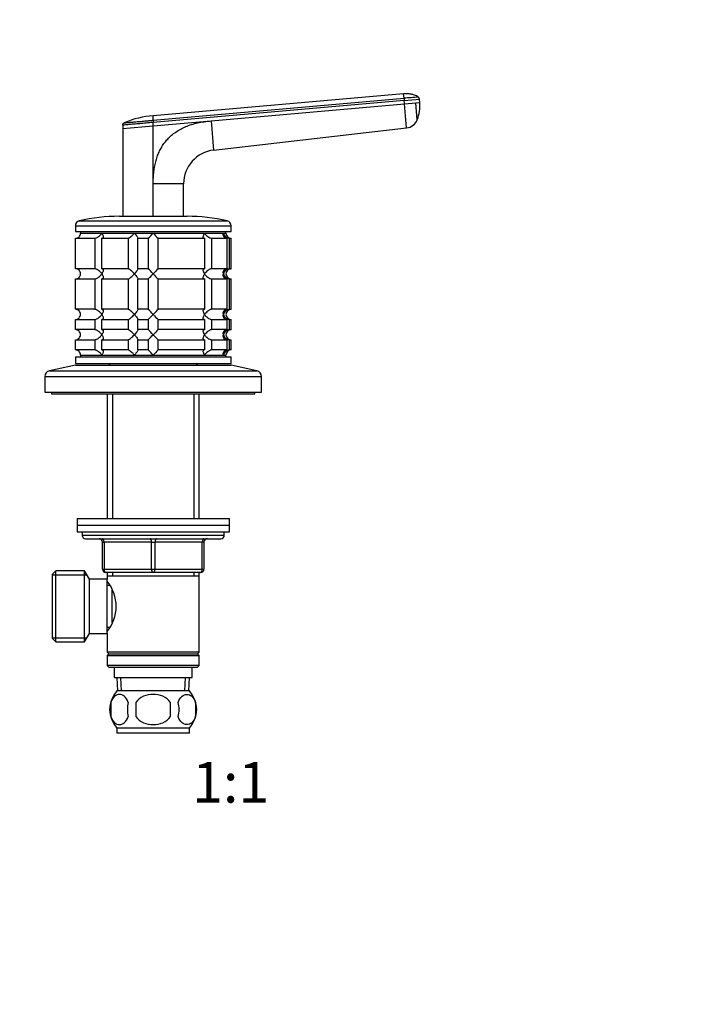
# Model space of a CAD drawing. Units: millimetres. Extents: x 0 to 744, y 0 to 1164.
# Drawn here: x 350 to 547, y 582 to 873 of the extents above; entities that cross this region are included whole.
import ezdxf
from ezdxf import colors
from ezdxf.entities.mleader import LeaderData, LeaderLine
from ezdxf.enums import TextEntityAlignment as Align
from ezdxf.math import Vec2, Vec3

# ---------------------------------------------------------------- set-up
doc = ezdxf.new("R2010")
doc.units = ezdxf.units.MM
doc.layers.add('DV1_Défaut', color=7, linetype='Continuous')
doc.layers.add('Défaut', color=7, linetype='Continuous')
doc.styles.add('SEACAD_ArialB', font='arialbd.ttf')

# ---------------------------------------------------------------- blocks, each defined once
blk = doc.blocks.new('_DOT')
at = {"color": 0}
blk.add_line((0, 0), (-1, 0), dxfattribs=at)
at = {"color": 0, "const_width": 0.333}
blk.add_lwpolyline([(-0.1665, 0, 1), (0.1665, 0, 1)], format="xyb", close=True, dxfattribs=at)
blk = doc.blocks.new('SE')
at = {"layer": 'DV1_Défaut', "color": 7, "linetype": 'Continuous'}
for p, q in [((463.65, 851.17), (389.65, 844.69)), ((389.65, 843.34), (463.77, 849.83)), ((463.77, 849.83), (463.65, 851.17)), ((463.77, 849.83), (463.83, 849.18)), ((463.83, 849.18), (389.65, 842.68)), ((406.75, 843.18), (463.92, 848.18)), ((463.83, 849.18), (468.31, 849.57)), ((463.92, 848.18), (463.83, 849.18)), ((463.92, 848.18), (467.23, 848.47)), ((464.54, 841.08), (463.92, 848.18)), ((467.23, 848.47), (468.4, 848.57)), ((467.67, 843.5), (467.23, 848.47)), ((468.4, 848.57), (468.31, 849.57)), ((380.65, 841.9), (380.65, 841)), ((380.65, 840.89), (389.65, 841.68)), ((380.65, 841.45), (380.65, 840.89)), ((389.65, 843.34), (389.65, 842.68)), ((389.65, 841.68), (406.75, 843.18)), ((389.65, 841.68), (389.65, 842.68)), ((389.65, 824.59), (389.65, 841.68)), ((406.75, 843.18), (407.5, 834.52)), ((407.5, 834.52), (464.54, 841.08)), ((380.65, 840.89), (380.65, 814.96)), ((389.65, 814.9), (389.65, 824.59)), ((398.65, 824.59), (389.65, 824.59)), ((398.65, 814.96), (398.65, 824.59)), ((379.65, 814.96), (399.65, 814.96)), ((366.65, 812.16), (412.65, 812.16)), ((366.65, 812.16), (366.65, 810.46)), ((367.81, 813.62), (411.48, 813.62)), ((412.65, 810.46), (412.65, 812.16)), ((366.65, 810.46), (412.65, 810.46)), ((368.15, 810.46), (368.15, 809.96)), ((368.15, 809.96), (411.15, 809.96)), ((368.15, 809.96), (374.44, 809.96)), ((374.44, 809.96), (384.08, 809.96)), ((384.08, 809.96), (389.65, 809.96)), ((389.65, 809.96), (404.85, 809.96)), ((404.85, 809.96), (410.41, 809.96)), ((410.41, 809.96), (411.15, 809.96)), ((411.15, 809.96), (411.15, 810.46)), ((366.7, 808.46), (372.36, 808.46)), ((366.7, 799.46), (366.7, 808.46)), ((372.36, 808.46), (372.36, 799.46)), ((374.48, 808.46), (382.26, 808.46)), ((374.48, 799.46), (374.48, 808.46)), ((382.26, 808.46), (382.26, 799.46)), ((385.15, 808.46), (388.15, 808.46)), ((385.15, 799.46), (385.15, 808.46)), ((388.15, 808.46), (388.15, 799.46)), ((391.15, 808.46), (404.81, 808.46)), ((391.15, 799.46), (391.15, 808.46)), ((404.81, 808.46), (404.81, 799.46)), ((406.94, 808.46), (411.43, 808.46)), ((406.94, 799.46), (406.94, 808.46)), ((411.43, 808.46), (411.43, 799.46)), ((412.2, 808.46), (412.65, 808.46)), ((412.2, 799.46), (412.2, 808.46)), ((412.65, 799.46), (412.65, 808.46)), ((372.36, 799.46), (366.7, 799.46)), ((382.26, 799.46), (374.48, 799.46)), ((388.15, 799.46), (385.15, 799.46)), ((404.81, 799.46), (391.15, 799.46)), ((411.43, 799.46), (406.94, 799.46)), ((412.2, 799.46), (412.65, 799.46)), ((366.7, 796.46), (372.36, 796.46)), ((366.7, 787.46), (366.7, 796.46)), ((372.36, 796.46), (372.36, 787.46)), ((374.48, 796.46), (382.26, 796.46)), ((374.48, 787.46), (374.48, 796.46)), ((382.26, 796.46), (382.26, 787.46)), ((385.15, 796.46), (388.15, 796.46)), ((385.15, 787.46), (385.15, 796.46)), ((388.15, 796.46), (388.15, 787.46)), ((391.15, 796.46), (404.81, 796.46)), ((391.15, 787.46), (391.15, 796.46)), ((404.81, 796.46), (404.81, 787.46)), ((406.94, 796.46), (411.43, 796.46)), ((406.94, 787.46), (406.94, 796.46)), ((411.43, 796.46), (411.43, 787.46)), ((412.2, 796.46), (412.65, 796.46)), ((412.2, 787.46), (412.2, 796.46)), ((412.65, 787.46), (412.65, 796.46)), ((372.36, 787.46), (366.7, 787.46)), ((382.26, 787.46), (374.48, 787.46)), ((388.15, 787.46), (385.15, 787.46)), ((404.81, 787.46), (391.15, 787.46)), ((411.43, 787.46), (406.94, 787.46)), ((412.2, 787.46), (412.65, 787.46)), ((366.7, 784.46), (372.36, 784.46)), ((366.7, 781.46), (366.7, 784.46)), ((372.36, 784.46), (372.36, 781.46)), ((374.48, 784.46), (382.26, 784.46)), ((374.48, 781.46), (374.48, 784.46)), ((382.26, 784.46), (382.26, 781.46)), ((385.15, 784.46), (388.15, 784.46)), ((385.15, 781.46), (385.15, 784.46)), ((388.15, 784.46), (388.15, 781.46)), ((391.15, 784.46), (404.81, 784.46)), ((391.15, 781.46), (391.15, 784.46)), ((404.81, 784.46), (404.81, 781.46)), ((406.94, 784.46), (411.43, 784.46)), ((406.94, 781.46), (406.94, 784.46)), ((411.43, 784.46), (411.43, 781.46)), ((412.2, 784.46), (412.65, 784.46)), ((412.2, 781.46), (412.2, 784.46)), ((412.65, 781.46), (412.65, 784.46)), ((372.36, 781.46), (366.7, 781.46)), ((382.26, 781.46), (374.48, 781.46)), ((388.15, 781.46), (385.15, 781.46)), ((404.81, 781.46), (391.15, 781.46)), ((411.43, 781.46), (406.94, 781.46)), ((412.2, 781.46), (412.65, 781.46)), ((366.7, 778.46), (372.36, 778.46)), ((366.7, 775.46), (366.7, 778.46)), ((372.36, 778.46), (372.36, 775.46)), ((374.48, 778.46), (382.26, 778.46)), ((374.48, 775.46), (374.48, 778.46)), ((382.26, 778.46), (382.26, 775.46)), ((385.15, 778.46), (388.15, 778.46)), ((385.15, 775.46), (385.15, 778.46)), ((388.15, 778.46), (388.15, 775.46)), ((391.15, 778.46), (404.81, 778.46)), ((391.15, 775.46), (391.15, 778.46)), ((404.81, 778.46), (404.81, 775.46)), ((406.94, 778.46), (411.43, 778.46)), ((406.94, 775.46), (406.94, 778.46)), ((411.43, 778.46), (411.43, 775.46)), ((412.2, 778.46), (412.65, 778.46)), ((412.2, 775.46), (412.2, 778.46)), ((412.65, 775.46), (412.65, 778.46)), ((372.36, 775.46), (366.7, 775.46)), ((382.26, 775.46), (374.48, 775.46)), ((388.15, 775.46), (385.15, 775.46)), ((404.81, 775.46), (391.15, 775.46)), ((411.43, 775.46), (406.94, 775.46)), ((412.65, 775.46), (412.2, 775.46)), ((366.65, 773.46), (412.65, 773.46)), ((366.65, 773.46), (366.65, 771.46)), ((366.65, 771.46), (412.65, 771.46)), ((368.15, 773.96), (411.15, 773.96)), ((368.15, 773.96), (368.15, 773.46)), ((368.15, 773.96), (374.44, 773.96)), ((374.44, 773.96), (384.08, 773.96)), ((377.05, 771.46), (376.55, 770.96)), ((384.08, 773.96), (389.65, 773.96)), ((389.65, 773.96), (404.85, 773.96)), ((402.75, 770.96), (402.25, 771.46)), ((404.85, 773.96), (410.41, 773.96)), ((410.41, 773.96), (411.15, 773.96)), ((411.15, 773.46), (411.15, 773.96)), ((412.65, 771.46), (412.65, 773.46)), ((366.65, 770.96), (358.98, 769.26)), ((358.98, 769.26), (420.31, 769.26)), ((366.65, 770.96), (412.65, 770.96)), ((420.31, 769.26), (412.65, 770.96)), ((357.65, 767.6), (421.65, 767.6)), ((357.65, 767.6), (357.65, 762.96)), ((421.65, 762.96), (421.65, 767.6)), ((357.65, 762.96), (421.65, 762.96)), ((359.65, 762.96), (359.65, 762.46)), ((419.65, 762.46), (419.65, 762.96)), ((359.65, 762.46), (419.65, 762.46)), ((376.05, 762.46), (376.05, 725.66)), ((377.59, 762.46), (377.59, 725.66)), ((401.7, 762.46), (401.7, 725.66)), ((403.25, 725.66), (403.25, 762.46)), ((367.15, 725.66), (412.15, 725.66)), ((367.15, 725.66), (367.15, 723.66)), ((412.15, 723.66), (412.15, 725.66)), ((367.15, 723.66), (412.15, 723.66)), ((367.15, 723.66), (412.15, 723.66)), ((367.15, 723.66), (367.15, 721.66)), ((412.15, 721.66), (412.15, 723.66)), ((367.15, 721.66), (412.15, 721.66)), ((368.65, 721.66), (368.65, 720.66)), ((410.65, 720.66), (368.65, 720.66)), ((369.65, 719.66), (409.65, 719.66)), ((410.65, 720.66), (410.65, 721.66)), ((374.65, 718.66), (375.15, 718.66)), ((374.65, 710.66), (374.65, 718.66)), ((375.15, 718.66), (375.15, 710.66)), ((389.15, 718.66), (375.15, 718.66)), ((389.15, 718.66), (390.15, 718.66)), ((389.15, 710.66), (389.15, 718.66)), ((404.15, 718.66), (390.15, 718.66)), ((390.15, 718.66), (390.15, 710.66)), ((404.65, 718.66), (404.15, 718.66)), ((404.15, 710.66), (404.15, 718.66)), ((404.65, 718.66), (404.65, 710.66)), ((360.85, 710.16), (359.85, 709.16)), ((360.85, 689.16), (360.85, 710.16)), ((369.4, 710.16), (360.85, 710.16)), ((369.4, 689.16), (369.4, 710.16)), ((370.85, 707.66), (369.4, 710.16)), ((374.65, 710.66), (375.15, 710.66)), ((375.15, 710.66), (389.15, 710.66)), ((389.15, 710.66), (390.15, 710.66)), ((390.15, 710.66), (404.15, 710.66)), ((404.15, 710.66), (404.65, 710.66)), ((359.85, 690.16), (359.85, 709.16)), ((359.85, 708.97), (370.09, 708.97)), ((370.85, 691.66), (370.85, 707.66)), ((376.05, 707.66), (370.85, 707.66)), ((389.65, 709.66), (375.65, 709.66)), ((376.05, 709.66), (376.05, 708.66)), ((376.05, 708.66), (376.05, 707.66)), ((376.05, 708.66), (403.25, 708.66)), ((376.05, 691.66), (376.05, 707.66)), ((377.59, 709.66), (377.59, 708.66)), ((403.65, 709.66), (389.65, 709.66)), ((401.7, 709.66), (401.7, 708.66)), ((403.25, 708.66), (403.25, 709.66)), ((403.25, 686.16), (403.25, 708.66)), ((376.83, 705.81), (376.05, 705.81)), ((377.55, 694.92), (377.55, 704.41)), ((376.05, 693.51), (376.83, 693.51)), ((359.85, 690.34), (370.09, 690.34)), ((359.85, 690.16), (360.85, 689.16)), ((369.4, 689.16), (370.85, 691.66)), ((370.85, 691.66), (376.05, 691.66)), ((376.05, 691.66), (376.05, 686.16)), ((360.85, 689.16), (369.4, 689.16)), ((403.25, 686.16), (376.05, 686.16)), ((376.05, 686.16), (376.55, 685.66)), ((376.55, 685.66), (376.05, 685.16)), ((376.05, 685.16), (403.25, 685.16)), ((376.05, 685.16), (376.05, 682.16)), ((376.55, 685.66), (402.75, 685.66)), ((402.75, 685.66), (403.25, 686.16)), ((403.25, 685.16), (402.75, 685.66)), ((403.25, 682.16), (403.25, 685.16)), ((403.25, 682.16), (376.05, 682.16)), ((376.05, 682.16), (376.55, 681.66)), ((376.55, 681.66), (402.75, 681.66)), ((378.15, 681.66), (378.15, 678.66)), ((401.15, 678.66), (401.15, 681.66)), ((402.75, 681.66), (403.25, 682.16)), ((378.15, 678.66), (401.15, 678.66)), ((378.93, 678.66), (379.1, 674.66)), ((380.26, 674.71), (380.09, 678.66)), ((399.03, 674.71), (399.2, 678.66)), ((400.19, 674.66), (400.37, 678.66)), ((400.35, 674.66), (378.95, 674.66)), ((377.12, 671.28), (377.12, 667.08)), ((384.52, 671.28), (384.52, 667.08)), ((394.77, 667.08), (394.77, 671.28)), ((402.17, 671.28), (402.17, 667.08)), ((400.35, 663.7), (378.95, 663.7)), ((378.95, 663.7), (378.95, 662.16)), ((400.35, 662.16), (400.35, 663.7)), ((400.35, 662.16), (378.95, 662.16))]:
    blk.add_line(p, q, dxfattribs=at)
for centre, radius, start, end in [((500.14, 457.34), 394.17, 94.6785, 95.2942), ((467.33, 849.48), 0.986, 4.853, 46.3889), ((458.04, 847.47), 10.41, 337.618, 6.0744), ((391.54, 818.47), 26.29, 94.1363, 113.3838), ((464.09, 844.9), 3.84, 276.6625, 338.6411), ((408.65, 824.59), 10, 96.5628, 180.0003), ((379.65, 761.96), 53, 90, 102.903), ((399.65, 761.96), 53, 77.097, 90), ((368.15, 812.16), 1.5, 102.903, 180), ((411.15, 812.16), 1.5, 0, 77.097), ((366.69, 809.92), 1.46, 270.3075, 1.5917), ((369.02, 829.08), 28.12, 312.8545, 317.176), ((409.27, 828.07), 26.71, 222.7095, 227.26), ((412.32, 810.41), 1.96, 193.4573, 266.6069), ((412.65, 809.96), 1.5, 180, 270), ((366.69, 798), 1.46, 358.466, 89.6349), ((366.69, 797.92), 1.46, 270.3075, 1.5917), ((370.02, 779.84), 26.71, 42.7095, 47.26), ((369.02, 817.08), 28.12, 312.8545, 317.176), ((410.27, 778.84), 28.12, 132.8545, 137.176), ((409.27, 816.07), 26.71, 222.7095, 227.26), ((412.32, 797.5), 1.96, 93.4495, 166.4863), ((412.32, 798.41), 1.96, 193.4573, 266.6069), ((412.65, 797.96), 1.5, 90, 270), ((366.69, 786), 1.46, 358.466, 89.6349), ((366.69, 785.92), 1.46, 270.3075, 1.5917), ((370.02, 767.84), 26.71, 42.7095, 47.26), ((369.02, 805.08), 28.12, 312.8545, 317.176), ((410.27, 766.84), 28.12, 132.8545, 137.176), ((409.27, 804.07), 26.71, 222.7095, 227.26), ((412.32, 785.5), 1.96, 93.4495, 166.4863), ((412.32, 786.41), 1.96, 193.4573, 266.6069), ((412.65, 785.96), 1.5, 90, 270), ((366.69, 780), 1.46, 358.466, 89.6349), ((366.69, 779.92), 1.46, 270.3075, 1.5917), ((370.02, 761.84), 26.71, 42.7095, 47.26), ((369.02, 799.08), 28.12, 312.8545, 317.176), ((410.27, 760.84), 28.12, 132.8545, 137.176), ((409.27, 798.07), 26.71, 222.7095, 227.26), ((412.32, 779.5), 1.96, 93.4495, 166.4863), ((412.32, 780.41), 1.96, 193.4573, 266.6069), ((412.65, 779.96), 1.5, 90, 270), ((366.69, 774), 1.46, 358.466, 89.6349), ((370.02, 755.84), 26.71, 42.7095, 47.26), ((410.27, 754.84), 28.12, 132.8545, 137.176), ((412.32, 773.5), 1.96, 93.3931, 166.5427), ((412.65, 773.96), 1.5, 90, 180), ((359.35, 767.6), 1.7, 102.5, 180), ((419.95, 767.6), 1.7, 0, 77.5), ((369.65, 720.66), 1, 180, 270), ((373.65, 718.66), 1, 0, 90), ((405.65, 718.66), 1, 90, 180), ((409.65, 720.66), 1, 270, 0), ((375.65, 710.66), 1, 180, 270), ((403.65, 710.66), 1, 270, 0), ((366.95, 699.66), 11.76, 320.6571, 39.3429), ((384.78, 669.18), 8, 136.7732, 223.2268), ((394.52, 669.18), 8, 316.7732, 43.2268), ((385.6, 669.18), 8.73, 166.0789, 193.9211), ((392.07, 669.18), 10.04, 167.9213, 192.0787), ((388.13, 669.18), 9.16, 346.7403, 13.2597), ((394, 669.18), 8.44, 345.5825, 14.4175)]:
    blk.add_arc(centre, radius, start, end, dxfattribs=at)
for centre, major_axis, start_param, end_param in [((374.65, 718.66), (0, 1), 4.712389, 6.283185), ((388.65, 718.66), (0, 1), 4.712389, 6.283185), ((390.65, 718.66), (0, 1), 0, 1.570796), ((404.65, 718.66), (0, 1), 0, 1.570796), ((375.65, 710.66), (0, -1), 4.712389, 6.283185), ((389.65, 710.66), (0, -1), 4.712389, 6.283185), ((389.65, 710.66), (0, -1), 0, 1.570796), ((403.65, 710.66), (0, -1), 0, 1.570796)]:
    blk.add_ellipse(centre, major_axis=major_axis, ratio=0.5, start_param=start_param, end_param=end_param, dxfattribs=at)
for points, knots in [([(467.98, 850.2), (467.81, 850.34), (467.49, 850.59), (466.89, 850.77), (466.35, 850.93), (465.83, 851.04), (465.23, 851.13), (464.47, 851.2), (463.97, 851.18), (463.65, 851.17)], [0, 0, 0, 0, 0.136056, 0.294469, 0.410061, 0.515089, 0.642489, 0.809385, 1, 1, 1, 1]), ([(389.65, 843.34), (389.65, 843.38), (389.65, 843.5), (389.65, 843.7), (389.65, 843.94), (389.65, 844.17), (389.65, 844.35), (389.65, 844.48), (389.65, 844.57), (389.65, 844.64), (389.65, 844.68), (389.65, 844.69), (389.65, 844.69)], [0, 0, 0, 0, 0.047445, 0.125224, 0.249968, 0.375202, 0.499899, 0.600037, 0.700015, 0.799936, 0.8999, 1, 1, 1, 1]), ([(389.65, 842.68), (388.94, 842.62), (387.57, 842.5), (385.62, 842.33), (383.89, 842.18), (382.44, 842.05), (381.39, 841.96), (380.78, 841.91), (380.65, 841.9), (380.65, 841.9)], [0, 0, 0, 0, 0.150554, 0.289828, 0.436757, 0.583566, 0.73023, 0.868336, 1, 1, 1, 1]), ([(381.11, 842.6), (381.11, 842.6), (381.11, 842.6), (381.12, 842.6), (381.14, 842.6), (381.17, 842.6), (381.21, 842.61), (381.29, 842.61), (381.44, 842.63), (381.72, 842.65), (382.08, 842.68), (382.66, 842.73), (383.55, 842.81), (384.87, 842.93), (386.11, 843.03), (387.17, 843.13), (387.85, 843.19), (388.4, 843.23), (388.82, 843.27), (389.23, 843.31), (389.51, 843.33), (389.65, 843.34)], [0, 0, 0, 0, 0.020823, 0.041595, 0.06234, 0.083079, 0.103836, 0.124635, 0.186909, 0.249224, 0.311884, 0.374604, 0.499827, 0.625296, 0.750762, 0.812943, 0.87536, 0.906576, 0.937672, 0.969744, 1, 1, 1, 1]), ([(389.65, 824.59), (389.66, 825.21), (389.67, 826.41), (389.84, 828.17), (390.1, 829.84), (390.47, 831.41), (390.94, 832.88), (391.53, 834.26), (392.22, 835.54), (393.01, 836.73), (394.29, 838.27), (396.32, 840), (399.33, 841.6), (402.86, 842.71), (405.4, 843.01), (406.75, 843.18)], [0, 0, 0, 0, 0.065275, 0.127374, 0.186557, 0.243126, 0.297424, 0.34984, 0.400804, 0.450787, 0.500285, 0.611966, 0.729423, 0.857511, 1, 1, 1, 1]), ([(372.36, 808.46), (372.44, 808.46), (372.54, 808.47), (372.74, 808.53), (372.84, 808.57), (373.05, 808.66), (373.15, 808.72), (373.35, 808.85), (373.44, 808.92), (373.72, 809.13), (373.89, 809.29), (374.12, 809.54), (374.19, 809.62), (374.32, 809.79), (374.39, 809.87), (374.44, 809.96)], [0, 0, 0, 0, 0.125, 0.125, 0.25, 0.25, 0.375, 0.375, 0.5, 0.5, 0.75, 0.75, 0.875, 0.875, 1, 1, 1, 1]), ([(374.44, 809.96), (374.5, 809.87), (374.55, 809.79), (374.65, 809.62), (374.69, 809.54), (374.8, 809.29), (374.86, 809.13), (374.89, 808.84), (374.88, 808.71), (374.79, 808.57), (374.74, 808.53), (374.63, 808.47), (374.56, 808.46), (374.48, 808.46)], [0, 0, 0, 0, 0.125, 0.125, 0.25, 0.25, 0.5, 0.5, 0.75, 0.75, 0.875, 0.875, 1, 1, 1, 1]), ([(382.26, 808.46), (382.29, 808.46), (382.34, 808.47), (382.46, 808.53), (382.52, 808.57), (382.75, 808.71), (382.91, 808.84), (383.25, 809.13), (383.43, 809.29), (383.68, 809.54), (383.76, 809.62), (383.92, 809.79), (384, 809.87), (384.08, 809.96)], [0, 0, 0, 0, 0.125, 0.125, 0.25, 0.25, 0.5, 0.5, 0.75, 0.75, 0.875, 0.875, 1, 1, 1, 1]), ([(384.08, 809.96), (384.16, 809.87), (384.24, 809.79), (384.39, 809.62), (384.46, 809.54), (384.67, 809.29), (384.8, 809.13), (385.02, 808.84), (385.11, 808.71), (385.18, 808.57), (385.19, 808.53), (385.19, 808.47), (385.18, 808.46), (385.15, 808.46)], [0, 0, 0, 0, 0.125, 0.125, 0.25, 0.25, 0.5, 0.5, 0.75, 0.75, 0.875, 0.875, 1, 1, 1, 1]), ([(404.81, 808.46), (404.73, 808.46), (404.66, 808.47), (404.55, 808.53), (404.51, 808.57), (404.44, 808.66), (404.42, 808.72), (404.41, 808.85), (404.41, 808.92), (404.44, 809.13), (404.49, 809.29), (404.6, 809.54), (404.64, 809.62), (404.74, 809.79), (404.79, 809.87), (404.85, 809.96)], [0, 0, 0, 0, 0.125, 0.125, 0.25, 0.25, 0.375, 0.375, 0.5, 0.5, 0.75, 0.75, 0.875, 0.875, 1, 1, 1, 1]), ([(404.85, 809.96), (404.91, 809.87), (404.97, 809.79), (405.1, 809.62), (405.17, 809.54), (405.4, 809.29), (405.57, 809.13), (405.94, 808.84), (406.14, 808.71), (406.45, 808.57), (406.55, 808.53), (406.75, 808.47), (406.85, 808.46), (406.94, 808.46)], [0, 0, 0, 0, 0.125, 0.125, 0.25, 0.25, 0.5, 0.5, 0.75, 0.75, 0.875, 0.875, 1, 1, 1, 1]), ([(411.43, 808.46), (411.31, 808.46), (411.21, 808.47), (411.01, 808.53), (410.92, 808.57), (410.68, 808.71), (410.57, 808.84), (410.42, 809.13), (410.38, 809.29), (410.36, 809.54), (410.36, 809.62), (410.38, 809.79), (410.39, 809.87), (410.41, 809.96)], [0, 0, 0, 0, 0.125, 0.125, 0.25, 0.25, 0.5, 0.5, 0.75, 0.75, 0.875, 0.875, 1, 1, 1, 1]), ([(374.44, 797.96), (374.39, 798.04), (374.32, 798.13), (374.19, 798.29), (374.12, 798.38), (373.89, 798.62), (373.72, 798.78), (373.35, 799.07), (373.15, 799.2), (372.84, 799.35), (372.74, 799.39), (372.54, 799.44), (372.44, 799.46), (372.36, 799.46)], [0, 0, 0, 0, 0.125, 0.125, 0.25, 0.25, 0.5, 0.5, 0.75, 0.75, 0.875, 0.875, 1, 1, 1, 1]), ([(372.36, 796.46), (372.44, 796.46), (372.54, 796.47), (372.74, 796.53), (372.84, 796.57), (373.15, 796.71), (373.35, 796.84), (373.72, 797.13), (373.89, 797.29), (374.12, 797.54), (374.19, 797.62), (374.32, 797.79), (374.39, 797.87), (374.44, 797.96)], [0, 0, 0, 0, 0.125, 0.125, 0.25, 0.25, 0.5, 0.5, 0.75, 0.75, 0.875, 0.875, 1, 1, 1, 1]), ([(374.48, 799.46), (374.56, 799.46), (374.63, 799.44), (374.74, 799.39), (374.79, 799.35), (374.85, 799.25), (374.87, 799.2), (374.89, 799.07), (374.88, 799), (374.86, 798.78), (374.8, 798.63), (374.69, 798.38), (374.65, 798.3), (374.55, 798.13), (374.5, 798.04), (374.44, 797.96)], [0, 0, 0, 0, 0.125, 0.125, 0.25, 0.25, 0.375, 0.375, 0.5, 0.5, 0.75, 0.75, 0.875, 0.875, 1, 1, 1, 1]), ([(374.44, 797.96), (374.5, 797.87), (374.55, 797.79), (374.65, 797.62), (374.69, 797.54), (374.8, 797.3), (374.86, 797.13), (374.89, 796.84), (374.88, 796.71), (374.79, 796.57), (374.74, 796.53), (374.63, 796.47), (374.56, 796.46), (374.48, 796.46)], [0, 0, 0, 0, 0.125, 0.125, 0.25, 0.25, 0.5, 0.5, 0.75, 0.75, 0.875, 0.875, 1, 1, 1, 1]), ([(384.08, 797.96), (384, 798.04), (383.92, 798.13), (383.76, 798.29), (383.68, 798.38), (383.43, 798.62), (383.25, 798.78), (382.91, 799.07), (382.75, 799.2), (382.52, 799.35), (382.46, 799.39), (382.34, 799.44), (382.29, 799.46), (382.26, 799.46)], [0, 0, 0, 0, 0.125, 0.125, 0.25, 0.25, 0.5, 0.5, 0.75, 0.75, 0.875, 0.875, 1, 1, 1, 1]), ([(382.26, 796.46), (382.33, 796.46), (382.45, 796.52), (382.75, 796.71), (382.91, 796.84), (383.25, 797.13), (383.42, 797.29), (383.76, 797.62), (383.92, 797.79), (384.08, 797.96)], [0, 0, 0, 0, 0.25, 0.25, 0.5, 0.5, 0.75, 0.75, 1, 1, 1, 1]), ([(385.17, 799.34), (385.17, 799.33), (385.16, 799.31), (385.11, 799.2), (385.02, 799.07), (384.8, 798.78), (384.67, 798.62), (384.39, 798.3), (384.24, 798.13), (384.08, 797.96)], [0, 0, 0, 0, 0.041778, 0.041778, 0.361185, 0.361185, 0.680593, 0.680593, 1, 1, 1, 1]), ([(384.08, 797.96), (384.16, 797.87), (384.24, 797.79), (384.39, 797.62), (384.46, 797.54), (384.67, 797.29), (384.8, 797.13), (385.02, 796.84), (385.11, 796.71), (385.18, 796.57), (385.19, 796.53), (385.19, 796.47), (385.18, 796.46), (385.15, 796.46)], [0, 0, 0, 0, 0.125, 0.125, 0.25, 0.25, 0.5, 0.5, 0.75, 0.75, 0.875, 0.875, 1, 1, 1, 1]), ([(404.85, 797.96), (404.79, 798.04), (404.74, 798.13), (404.64, 798.29), (404.6, 798.38), (404.49, 798.62), (404.44, 798.78), (404.4, 799.07), (404.41, 799.2), (404.51, 799.35), (404.55, 799.39), (404.66, 799.44), (404.73, 799.46), (404.81, 799.46)], [0, 0, 0, 0, 0.125, 0.125, 0.25, 0.25, 0.5, 0.5, 0.75, 0.75, 0.875, 0.875, 1, 1, 1, 1]), ([(404.81, 796.46), (404.73, 796.46), (404.66, 796.47), (404.55, 796.53), (404.51, 796.57), (404.44, 796.66), (404.42, 796.72), (404.41, 796.85), (404.41, 796.92), (404.44, 797.13), (404.49, 797.29), (404.6, 797.54), (404.64, 797.62), (404.74, 797.79), (404.79, 797.87), (404.85, 797.96)], [0, 0, 0, 0, 0.125, 0.125, 0.25, 0.25, 0.375, 0.375, 0.5, 0.5, 0.75, 0.75, 0.875, 0.875, 1, 1, 1, 1]), ([(406.94, 799.46), (406.85, 799.46), (406.75, 799.44), (406.55, 799.39), (406.45, 799.35), (406.24, 799.25), (406.14, 799.2), (405.94, 799.07), (405.85, 799), (405.57, 798.78), (405.4, 798.63), (405.18, 798.38), (405.1, 798.3), (404.97, 798.13), (404.91, 798.04), (404.85, 797.96)], [0, 0, 0, 0, 0.125, 0.125, 0.25, 0.25, 0.375, 0.375, 0.5, 0.5, 0.75, 0.75, 0.875, 0.875, 1, 1, 1, 1]), ([(404.85, 797.96), (404.91, 797.87), (404.97, 797.79), (405.1, 797.62), (405.17, 797.54), (405.4, 797.29), (405.57, 797.13), (405.94, 796.84), (406.14, 796.71), (406.45, 796.57), (406.55, 796.53), (406.75, 796.47), (406.85, 796.46), (406.94, 796.46)], [0, 0, 0, 0, 0.125, 0.125, 0.25, 0.25, 0.5, 0.5, 0.75, 0.75, 0.875, 0.875, 1, 1, 1, 1]), ([(411.43, 796.46), (411.2, 796.46), (411, 796.52), (410.68, 796.71), (410.57, 796.84), (410.42, 797.13), (410.38, 797.29), (410.35, 797.62), (410.37, 797.79), (410.41, 797.96)], [0, 0, 0, 0, 0.25, 0.25, 0.5, 0.5, 0.75, 0.75, 1, 1, 1, 1]), ([(410.41, 797.96), (410.39, 798.04), (410.38, 798.13), (410.36, 798.29), (410.36, 798.38), (410.38, 798.62), (410.42, 798.78), (410.57, 799.07), (410.68, 799.2), (410.92, 799.35), (411.01, 799.39), (411.21, 799.44), (411.31, 799.46), (411.43, 799.46)], [0, 0, 0, 0, 0.125, 0.125, 0.25, 0.25, 0.5, 0.5, 0.75, 0.75, 0.875, 0.875, 1, 1, 1, 1]), ([(374.44, 785.96), (374.39, 786.04), (374.32, 786.13), (374.19, 786.29), (374.12, 786.38), (373.89, 786.62), (373.72, 786.78), (373.35, 787.07), (373.15, 787.2), (372.84, 787.35), (372.74, 787.39), (372.54, 787.44), (372.44, 787.46), (372.36, 787.46)], [0, 0, 0, 0, 0.125, 0.125, 0.25, 0.25, 0.5, 0.5, 0.75, 0.75, 0.875, 0.875, 1, 1, 1, 1]), ([(372.36, 784.46), (372.44, 784.46), (372.54, 784.47), (372.74, 784.53), (372.84, 784.57), (373.15, 784.71), (373.35, 784.84), (373.72, 785.13), (373.89, 785.29), (374.12, 785.54), (374.19, 785.62), (374.32, 785.79), (374.39, 785.87), (374.44, 785.96)], [0, 0, 0, 0, 0.125, 0.125, 0.25, 0.25, 0.5, 0.5, 0.75, 0.75, 0.875, 0.875, 1, 1, 1, 1]), ([(374.48, 787.46), (374.56, 787.46), (374.63, 787.44), (374.74, 787.39), (374.79, 787.35), (374.85, 787.25), (374.87, 787.2), (374.89, 787.07), (374.88, 787), (374.86, 786.78), (374.8, 786.63), (374.69, 786.38), (374.65, 786.3), (374.55, 786.13), (374.5, 786.04), (374.44, 785.96)], [0, 0, 0, 0, 0.125, 0.125, 0.25, 0.25, 0.375, 0.375, 0.5, 0.5, 0.75, 0.75, 0.875, 0.875, 1, 1, 1, 1]), ([(374.44, 785.96), (374.5, 785.87), (374.55, 785.79), (374.65, 785.62), (374.69, 785.54), (374.8, 785.3), (374.86, 785.13), (374.89, 784.84), (374.88, 784.71), (374.79, 784.57), (374.74, 784.53), (374.63, 784.47), (374.56, 784.46), (374.48, 784.46)], [0, 0, 0, 0, 0.125, 0.125, 0.25, 0.25, 0.5, 0.5, 0.75, 0.75, 0.875, 0.875, 1, 1, 1, 1]), ([(384.08, 785.96), (384, 786.04), (383.92, 786.13), (383.76, 786.29), (383.68, 786.38), (383.43, 786.62), (383.25, 786.78), (382.91, 787.07), (382.75, 787.2), (382.52, 787.35), (382.46, 787.39), (382.34, 787.44), (382.29, 787.46), (382.26, 787.46)], [0, 0, 0, 0, 0.125, 0.125, 0.25, 0.25, 0.5, 0.5, 0.75, 0.75, 0.875, 0.875, 1, 1, 1, 1]), ([(382.26, 784.46), (382.33, 784.46), (382.45, 784.52), (382.75, 784.71), (382.91, 784.84), (383.25, 785.13), (383.42, 785.29), (383.76, 785.62), (383.92, 785.79), (384.08, 785.96)], [0, 0, 0, 0, 0.25, 0.25, 0.5, 0.5, 0.75, 0.75, 1, 1, 1, 1]), ([(385.15, 787.46), (385.18, 787.46), (385.19, 787.44), (385.19, 787.39), (385.18, 787.35), (385.11, 787.2), (385.02, 787.07), (384.8, 786.78), (384.67, 786.62), (384.39, 786.3), (384.24, 786.13), (384.08, 785.96)], [0, 0, 0, 0, 0.125, 0.125, 0.25, 0.25, 0.5, 0.5, 0.75, 0.75, 1, 1, 1, 1]), ([(384.08, 785.96), (384.16, 785.87), (384.24, 785.79), (384.39, 785.62), (384.46, 785.54), (384.67, 785.29), (384.8, 785.13), (385.02, 784.84), (385.11, 784.71), (385.18, 784.57), (385.19, 784.53), (385.19, 784.47), (385.18, 784.46), (385.15, 784.46)], [0, 0, 0, 0, 0.125, 0.125, 0.25, 0.25, 0.5, 0.5, 0.75, 0.75, 0.875, 0.875, 1, 1, 1, 1]), ([(404.85, 785.96), (404.79, 786.04), (404.74, 786.13), (404.64, 786.29), (404.6, 786.38), (404.49, 786.62), (404.44, 786.78), (404.4, 787.07), (404.41, 787.2), (404.51, 787.35), (404.55, 787.39), (404.66, 787.44), (404.73, 787.46), (404.81, 787.46)], [0, 0, 0, 0, 0.125, 0.125, 0.25, 0.25, 0.5, 0.5, 0.75, 0.75, 0.875, 0.875, 1, 1, 1, 1]), ([(404.81, 784.46), (404.73, 784.46), (404.66, 784.47), (404.55, 784.53), (404.51, 784.57), (404.44, 784.66), (404.42, 784.72), (404.41, 784.85), (404.41, 784.92), (404.44, 785.13), (404.49, 785.29), (404.6, 785.54), (404.64, 785.62), (404.74, 785.79), (404.79, 785.87), (404.85, 785.96)], [0, 0, 0, 0, 0.125, 0.125, 0.25, 0.25, 0.375, 0.375, 0.5, 0.5, 0.75, 0.75, 0.875, 0.875, 1, 1, 1, 1]), ([(406.94, 787.46), (406.85, 787.46), (406.75, 787.44), (406.55, 787.39), (406.45, 787.35), (406.24, 787.25), (406.14, 787.2), (405.94, 787.07), (405.85, 787), (405.57, 786.78), (405.4, 786.63), (405.18, 786.38), (405.1, 786.3), (404.97, 786.13), (404.91, 786.04), (404.85, 785.96)], [0, 0, 0, 0, 0.125, 0.125, 0.25, 0.25, 0.375, 0.375, 0.5, 0.5, 0.75, 0.75, 0.875, 0.875, 1, 1, 1, 1]), ([(404.85, 785.96), (404.91, 785.87), (404.97, 785.79), (405.1, 785.62), (405.17, 785.54), (405.4, 785.29), (405.57, 785.13), (405.94, 784.84), (406.14, 784.71), (406.45, 784.57), (406.55, 784.53), (406.75, 784.47), (406.85, 784.46), (406.94, 784.46)], [0, 0, 0, 0, 0.125, 0.125, 0.25, 0.25, 0.5, 0.5, 0.75, 0.75, 0.875, 0.875, 1, 1, 1, 1]), ([(411.43, 784.46), (411.2, 784.46), (411, 784.52), (410.68, 784.71), (410.57, 784.84), (410.42, 785.13), (410.38, 785.29), (410.35, 785.62), (410.37, 785.79), (410.41, 785.96)], [0, 0, 0, 0, 0.25, 0.25, 0.5, 0.5, 0.75, 0.75, 1, 1, 1, 1]), ([(410.41, 785.96), (410.39, 786.04), (410.38, 786.13), (410.36, 786.29), (410.36, 786.38), (410.38, 786.62), (410.42, 786.78), (410.57, 787.07), (410.68, 787.2), (410.92, 787.35), (411.01, 787.39), (411.21, 787.44), (411.31, 787.46), (411.43, 787.46)], [0, 0, 0, 0, 0.125, 0.125, 0.25, 0.25, 0.5, 0.5, 0.75, 0.75, 0.875, 0.875, 1, 1, 1, 1]), ([(374.44, 779.96), (374.39, 780.04), (374.32, 780.13), (374.19, 780.29), (374.12, 780.38), (373.89, 780.62), (373.72, 780.78), (373.35, 781.07), (373.15, 781.2), (372.84, 781.35), (372.74, 781.39), (372.54, 781.44), (372.44, 781.46), (372.36, 781.46)], [0, 0, 0, 0, 0.125, 0.125, 0.25, 0.25, 0.5, 0.5, 0.75, 0.75, 0.875, 0.875, 1, 1, 1, 1]), ([(372.36, 778.46), (372.44, 778.46), (372.54, 778.47), (372.74, 778.53), (372.84, 778.57), (373.15, 778.71), (373.35, 778.84), (373.72, 779.13), (373.89, 779.29), (374.12, 779.54), (374.19, 779.62), (374.32, 779.79), (374.39, 779.87), (374.44, 779.96)], [0, 0, 0, 0, 0.125, 0.125, 0.25, 0.25, 0.5, 0.5, 0.75, 0.75, 0.875, 0.875, 1, 1, 1, 1]), ([(374.48, 781.46), (374.56, 781.46), (374.63, 781.44), (374.74, 781.39), (374.79, 781.35), (374.85, 781.25), (374.87, 781.2), (374.89, 781.07), (374.88, 781), (374.86, 780.78), (374.8, 780.63), (374.69, 780.38), (374.65, 780.3), (374.55, 780.13), (374.5, 780.04), (374.44, 779.96)], [0, 0, 0, 0, 0.125, 0.125, 0.25, 0.25, 0.375, 0.375, 0.5, 0.5, 0.75, 0.75, 0.875, 0.875, 1, 1, 1, 1]), ([(374.44, 779.96), (374.5, 779.87), (374.55, 779.79), (374.65, 779.62), (374.69, 779.54), (374.8, 779.3), (374.86, 779.13), (374.89, 778.84), (374.88, 778.71), (374.79, 778.57), (374.74, 778.53), (374.63, 778.47), (374.56, 778.46), (374.48, 778.46)], [0, 0, 0, 0, 0.125, 0.125, 0.25, 0.25, 0.5, 0.5, 0.75, 0.75, 0.875, 0.875, 1, 1, 1, 1]), ([(384.08, 779.96), (384, 780.04), (383.92, 780.13), (383.76, 780.29), (383.68, 780.38), (383.43, 780.62), (383.25, 780.78), (382.91, 781.07), (382.75, 781.2), (382.52, 781.35), (382.46, 781.39), (382.34, 781.44), (382.29, 781.46), (382.26, 781.46)], [0, 0, 0, 0, 0.125, 0.125, 0.25, 0.25, 0.5, 0.5, 0.75, 0.75, 0.875, 0.875, 1, 1, 1, 1]), ([(382.26, 778.46), (382.33, 778.46), (382.45, 778.52), (382.75, 778.71), (382.91, 778.84), (383.25, 779.13), (383.42, 779.29), (383.76, 779.62), (383.92, 779.79), (384.08, 779.96)], [0, 0, 0, 0, 0.25, 0.25, 0.5, 0.5, 0.75, 0.75, 1, 1, 1, 1]), ([(385.15, 781.46), (385.18, 781.46), (385.19, 781.44), (385.19, 781.39), (385.18, 781.35), (385.11, 781.2), (385.02, 781.07), (384.8, 780.78), (384.67, 780.62), (384.39, 780.3), (384.24, 780.13), (384.08, 779.96)], [0, 0, 0, 0, 0.125, 0.125, 0.25, 0.25, 0.5, 0.5, 0.75, 0.75, 1, 1, 1, 1]), ([(384.08, 779.96), (384.16, 779.87), (384.24, 779.79), (384.39, 779.62), (384.46, 779.54), (384.67, 779.29), (384.8, 779.13), (385.02, 778.84), (385.11, 778.71), (385.18, 778.57), (385.19, 778.53), (385.19, 778.47), (385.18, 778.46), (385.15, 778.46)], [0, 0, 0, 0, 0.125, 0.125, 0.25, 0.25, 0.5, 0.5, 0.75, 0.75, 0.875, 0.875, 1, 1, 1, 1]), ([(404.85, 779.96), (404.79, 780.04), (404.74, 780.13), (404.64, 780.29), (404.6, 780.38), (404.49, 780.62), (404.44, 780.78), (404.4, 781.07), (404.41, 781.2), (404.51, 781.35), (404.55, 781.39), (404.66, 781.44), (404.73, 781.46), (404.81, 781.46)], [0, 0, 0, 0, 0.125, 0.125, 0.25, 0.25, 0.5, 0.5, 0.75, 0.75, 0.875, 0.875, 1, 1, 1, 1]), ([(404.81, 778.46), (404.73, 778.46), (404.66, 778.47), (404.55, 778.53), (404.51, 778.57), (404.44, 778.66), (404.42, 778.72), (404.41, 778.85), (404.41, 778.92), (404.44, 779.13), (404.49, 779.29), (404.6, 779.54), (404.64, 779.62), (404.74, 779.79), (404.79, 779.87), (404.85, 779.96)], [0, 0, 0, 0, 0.125, 0.125, 0.25, 0.25, 0.375, 0.375, 0.5, 0.5, 0.75, 0.75, 0.875, 0.875, 1, 1, 1, 1]), ([(406.94, 781.46), (406.85, 781.46), (406.75, 781.44), (406.55, 781.39), (406.45, 781.35), (406.24, 781.25), (406.14, 781.2), (405.94, 781.07), (405.85, 781), (405.57, 780.78), (405.4, 780.63), (405.18, 780.38), (405.1, 780.3), (404.97, 780.13), (404.91, 780.04), (404.85, 779.96)], [0, 0, 0, 0, 0.125, 0.125, 0.25, 0.25, 0.375, 0.375, 0.5, 0.5, 0.75, 0.75, 0.875, 0.875, 1, 1, 1, 1]), ([(404.85, 779.96), (404.91, 779.87), (404.97, 779.79), (405.1, 779.62), (405.17, 779.54), (405.4, 779.29), (405.57, 779.13), (405.94, 778.84), (406.14, 778.71), (406.45, 778.57), (406.55, 778.53), (406.75, 778.47), (406.85, 778.46), (406.94, 778.46)], [0, 0, 0, 0, 0.125, 0.125, 0.25, 0.25, 0.5, 0.5, 0.75, 0.75, 0.875, 0.875, 1, 1, 1, 1]), ([(411.43, 778.46), (411.2, 778.46), (411, 778.52), (410.68, 778.71), (410.57, 778.84), (410.42, 779.13), (410.38, 779.29), (410.35, 779.62), (410.37, 779.79), (410.41, 779.96)], [0, 0, 0, 0, 0.25, 0.25, 0.5, 0.5, 0.75, 0.75, 1, 1, 1, 1]), ([(410.41, 779.96), (410.39, 780.04), (410.38, 780.13), (410.36, 780.29), (410.36, 780.38), (410.38, 780.62), (410.42, 780.78), (410.57, 781.07), (410.68, 781.2), (410.92, 781.35), (411.01, 781.39), (411.21, 781.44), (411.31, 781.46), (411.43, 781.46)], [0, 0, 0, 0, 0.125, 0.125, 0.25, 0.25, 0.5, 0.5, 0.75, 0.75, 0.875, 0.875, 1, 1, 1, 1]), ([(374.44, 773.96), (374.39, 774.04), (374.32, 774.13), (374.19, 774.29), (374.12, 774.38), (373.89, 774.62), (373.72, 774.78), (373.35, 775.07), (373.15, 775.2), (372.84, 775.35), (372.74, 775.39), (372.54, 775.44), (372.44, 775.46), (372.36, 775.46)], [0, 0, 0, 0, 0.125, 0.125, 0.25, 0.25, 0.5, 0.5, 0.75, 0.75, 0.875, 0.875, 1, 1, 1, 1]), ([(374.48, 775.46), (374.56, 775.46), (374.63, 775.44), (374.74, 775.39), (374.79, 775.35), (374.85, 775.25), (374.87, 775.2), (374.89, 775.07), (374.88, 775), (374.86, 774.78), (374.8, 774.63), (374.69, 774.38), (374.65, 774.3), (374.55, 774.13), (374.5, 774.04), (374.44, 773.96)], [0, 0, 0, 0, 0.125, 0.125, 0.25, 0.25, 0.375, 0.375, 0.5, 0.5, 0.75, 0.75, 0.875, 0.875, 1, 1, 1, 1]), ([(384.08, 773.96), (384, 774.04), (383.92, 774.13), (383.76, 774.29), (383.68, 774.38), (383.43, 774.62), (383.25, 774.78), (382.91, 775.07), (382.75, 775.2), (382.52, 775.35), (382.46, 775.39), (382.34, 775.44), (382.29, 775.46), (382.26, 775.46)], [0, 0, 0, 0, 0.125, 0.125, 0.25, 0.25, 0.5, 0.5, 0.75, 0.75, 0.875, 0.875, 1, 1, 1, 1]), ([(385.15, 775.46), (385.18, 775.46), (385.19, 775.44), (385.19, 775.39), (385.18, 775.35), (385.11, 775.2), (385.02, 775.07), (384.8, 774.78), (384.67, 774.62), (384.46, 774.38), (384.39, 774.29), (384.24, 774.13), (384.16, 774.04), (384.08, 773.96)], [0, 0, 0, 0, 0.125, 0.125, 0.25, 0.25, 0.5, 0.5, 0.75, 0.75, 0.875, 0.875, 1, 1, 1, 1]), ([(404.85, 773.96), (404.79, 774.04), (404.74, 774.13), (404.64, 774.29), (404.6, 774.38), (404.49, 774.62), (404.44, 774.78), (404.4, 775.07), (404.41, 775.2), (404.51, 775.35), (404.55, 775.39), (404.66, 775.44), (404.73, 775.46), (404.81, 775.46)], [0, 0, 0, 0, 0.125, 0.125, 0.25, 0.25, 0.5, 0.5, 0.75, 0.75, 0.875, 0.875, 1, 1, 1, 1]), ([(406.94, 775.46), (406.85, 775.46), (406.75, 775.44), (406.55, 775.39), (406.45, 775.35), (406.24, 775.25), (406.14, 775.2), (405.94, 775.07), (405.85, 775), (405.57, 774.78), (405.4, 774.63), (405.18, 774.38), (405.1, 774.3), (404.97, 774.13), (404.91, 774.04), (404.85, 773.96)], [0, 0, 0, 0, 0.125, 0.125, 0.25, 0.25, 0.375, 0.375, 0.5, 0.5, 0.75, 0.75, 0.875, 0.875, 1, 1, 1, 1]), ([(410.41, 773.96), (410.39, 774.04), (410.38, 774.13), (410.36, 774.29), (410.36, 774.38), (410.38, 774.62), (410.42, 774.78), (410.57, 775.07), (410.68, 775.2), (410.92, 775.35), (411.01, 775.39), (411.21, 775.44), (411.31, 775.46), (411.43, 775.46)], [0, 0, 0, 0, 0.125, 0.125, 0.25, 0.25, 0.5, 0.5, 0.75, 0.75, 0.875, 0.875, 1, 1, 1, 1]), ([(382.25, 671.28), (381.97, 672.1), (381.57, 672.7), (380.67, 673.47), (380.18, 673.66), (379.19, 673.66), (378.71, 673.48), (377.81, 672.7), (377.4, 672.1), (377.12, 671.28)], [0, 0, 0, 0, 0.25, 0.25, 0.5, 0.5, 0.75, 0.75, 1, 1, 1, 1]), ([(394.77, 671.28), (394.23, 672.1), (393.4, 672.71), (391.6, 673.48), (390.62, 673.66), (388.67, 673.66), (387.69, 673.48), (385.89, 672.71), (385.07, 672.09), (384.52, 671.28)], [0, 0, 0, 0, 0.25, 0.25, 0.5, 0.5, 0.75, 0.75, 1, 1, 1, 1]), ([(397.04, 671.28), (397.32, 672.1), (397.73, 672.7), (398.62, 673.47), (399.11, 673.66), (400.1, 673.66), (400.58, 673.48), (401.48, 672.7), (401.89, 672.1), (402.17, 671.28)], [0, 0, 0, 0, 0.25, 0.25, 0.5, 0.5, 0.75, 0.75, 1, 1, 1, 1]), ([(377.12, 667.08), (377.4, 666.25), (377.81, 665.66), (378.7, 664.88), (379.19, 664.7), (380.18, 664.7), (380.67, 664.88), (381.57, 665.66), (381.97, 666.25), (382.25, 667.08)], [0, 0, 0, 0, 0.25, 0.25, 0.5, 0.5, 0.75, 0.75, 1, 1, 1, 1]), ([(384.52, 667.08), (385.07, 666.25), (385.89, 665.65), (387.7, 664.88), (388.67, 664.7), (390.64, 664.7), (391.61, 664.88), (393.4, 665.66), (394.22, 666.26), (394.77, 667.08)], [0, 0, 0, 0, 0.25, 0.25, 0.5, 0.5, 0.75, 0.75, 1, 1, 1, 1]), ([(402.17, 667.08), (401.89, 666.25), (401.49, 665.66), (400.59, 664.88), (400.1, 664.7), (399.11, 664.7), (398.63, 664.88), (397.73, 665.66), (397.32, 666.25), (397.04, 667.08)], [0, 0, 0, 0, 0.25, 0.25, 0.5, 0.5, 0.75, 0.75, 1, 1, 1, 1])]:
    blk.add_open_spline(points, degree=3, knots=knots, dxfattribs=at)
for points in [[(380.65, 841.9), (380.65, 841.95), (380.65, 842.03), (380.68, 842.15), (380.74, 842.27), (380.81, 842.37), (380.89, 842.46), (380.99, 842.54), (381.07, 842.58), (381.11, 842.6)], [(385.15, 799.46), (385.18, 799.46), (385.19, 799.44), (385.19, 799.42)]]:
    blk.add_open_spline(points, degree=3, dxfattribs=at)

msp = doc.modelspace()

# ---------------------------------------------------------------- block references
at = {"layer": 'Défaut'}
msp.add_blockref('SE', (0, 0), dxfattribs=at)

# ---------------------------------------------------------------- texts
at = {"layer": 'Défaut', "color": 7, "linetype": 'Continuous', "style": 'SEACAD_ArialB'}
msp.add_text('1:1', height=12, dxfattribs=at).set_placement((401.18, 653.66), align=Align.TOP_LEFT)

# ---------------------------------------------------------------- leaders
at = {"layer": 'Défaut', "color": 7, "linetype": 'Continuous'}
ml = msp.add_multileader_mtext('Standard', dxfattribs=at)
ml.set_content('{\\pxsm0.9;\\fSolid Edge ISO|b1||i0||c0|p34;\\W1.;22/02/2018\\P}', color=256)
ml.set_leader_properties()
ml.set_arrow_properties(name='DOT')
ml.build(insert=Vec2(0, 0))
ml.multileader.update_dxf_attribs({"leader_type": 0, "dogleg_length": 0, "arrow_head_size": 12})
ctx = ml.context
ctx.base_point, ctx.char_height, ctx.arrow_head_size, ctx.landing_gap_size = Vec3(656.6, 1156.97), 12, 12, 4.2
notes = []
notes.append((ctx, [(0, (0, 0, 0), (0, 0), (1, 0), 1, [])]))
ctx.mtext.insert = Vec3(658.6, 1163.09)
for ctx, leaders in notes:
    for number, flags, end, landing, length, lines in leaders:
        leader = LeaderData()
        leader.index, (leader.has_last_leader_line, leader.has_dogleg_vector, leader.attachment_direction) = number, flags
        leader.last_leader_point, leader.dogleg_vector, leader.dogleg_length = Vec3(end), Vec3(landing), length
        for number, points, colour, breaks in lines:
            line = LeaderLine()
            line.index, line.vertices, line.color, line.breaks = number, Vec3.list(points), colors.encode_raw_color(colour), breaks
            leader.lines.append(line)
        ctx.leaders.append(leader)

doc.saveas('drawing.dxf')
